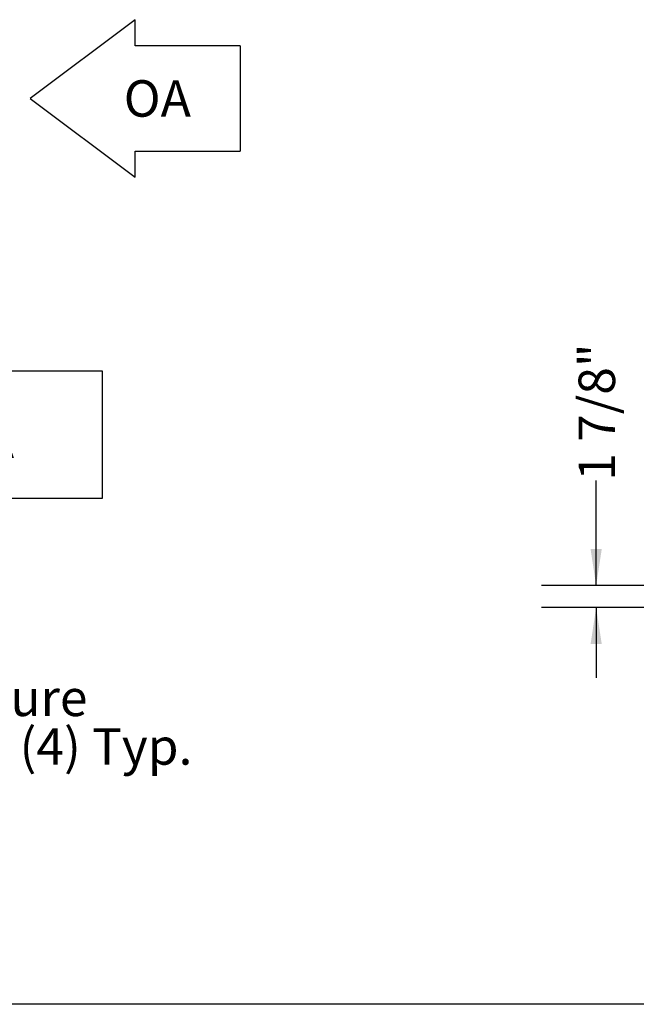
# Model space of a CAD drawing. Units: inches. Extents: x 0.3 to 10.6, y 0.4 to 8.2.
# Drawn here: x 6.8 to 8.2, y 1.1 to 3.3 of the extents above; entities that cross this region are included whole.
import ezdxf

# ---------------------------------------------------------------- set-up
doc = ezdxf.new("R2010")
doc.units = ezdxf.units.IN
doc.header["$MEASUREMENT"] = 0
doc.linetypes.add('SLD-Dashed', pattern=[0.075, 0.05, -0.025])
doc.linetypes.add('SLD-Solid', pattern=[0])
doc.layers.add('DRAWING_FORMAT_LINES', color=7, linetype='SLD-Solid', lineweight=25)
for name, color, linetype in [('FORMAT', 7, 'SLD-Solid'), ('SERVICE_AREA_LINE', 7, 'SLD-Dashed'), ('TEXT', 7, 'SLD-Solid')]:
    doc.layers.add(name, color=color, linetype=linetype)
doc.styles.add('SLDTEXTSTYLE0', font='GOTHIC.TTF', dxfattribs={"width": 0.913})
doc.dimstyles.new('SLDDIMSTYLE0', dxfattribs={"dimtxt": 0.083333, "dimasz": 0.083333, "dimexe": 0, "dimexo": 0.0625, "dimgap": 0.020833, "dimtad": 0, "dimdec": 6, "dimlfac": 36, "dimrnd": 1e-09, "dimzin": 12, "dimdsep": 46, "dimlunit": 5, "dimtxsty": 'SLDTEXTSTYLE0', "dimsah": 1, "dimcen": 0.09, "dimadec": 0, "dimazin": 3, "dimtfac": 1, "dimtdec": 3, "dimtmove": 0, "dimatfit": 0, "dimfxl": 1, "dimfrac": 2, "dimtolj": 1, "dimtzin": 12, "dimarcsym": 0})

# ---------------------------------------------------------------- blocks, each defined once
blk = doc.blocks.new('Block17')
at = {"layer": 'DRAWING_FORMAT_LINES'}
for p, q in [((8.64, 12.96), (0, 6.48)), ((8.64, 10.8), (8.64, 12.96)), ((17.28, 10.8), (8.64, 10.8)), ((17.28, 10.8), (17.28, 2.16)), ((0, 6.48), (8.64, 0)), ((8.64, 0), (8.64, 2.16)), ((8.64, 2.16), (17.28, 2.16))]:
    blk.add_line(p, q, dxfattribs=at)
at = {"layer": 'SERVICE_AREA_LINE', "insert": (7.709, 7.982), "char_height": 3, "attachment_point": 1, "style": 'SLDTEXTSTYLE0'}
blk.add_mtext('OA', dxfattribs=at)
blk = doc.blocks.new('Block35')
at = {"layer": 'FORMAT'}
for p, q in [((232.293, 108.202), (243.093, 116.302)), ((243.093, 116.302), (243.093, 113.46)), ((243.093, 113.46), (255.025, 113.46)), ((255.025, 113.46), (255.025, 102.944)), ((243.093, 100.102), (232.293, 108.202)), ((255.025, 102.944), (243.093, 102.944)), ((243.093, 102.944), (243.093, 100.102))]:
    blk.add_line(p, q, dxfattribs=at)
at = {"layer": 'FORMAT', "insert": (241.437, 110.028), "char_height": 3.75, "attachment_point": 1, "style": 'SLDTEXTSTYLE0'}
blk.add_mtext('RA', dxfattribs=at)
blk = doc.blocks.new('SW_NOTE_3')
at = {"layer": 'TEXT', "color": 0, "attachment_point": 1, "style": 'SLDTEXTSTYLE0'}
for s, insert, char_height in [('Pressure ', (0.0227, 0.0359), 0.08333), ('Ports (4) Typ.', (0.0227, -0.0752), 0.083333)]:
    blk.add_mtext(s, dxfattribs=dict(at, insert=insert, char_height=char_height))
blk = doc.blocks.new('_D_14')
at = {"layer": 'TEXT'}
for p, q in [((8.1372, 2.017), (8.1372, 2.2566)), ((8.3053, 2.017), (8.0122, 2.017)), ((8.2953, 1.9664), (8.0122, 1.9664)), ((8.1372, 1.9664), (8.1372, 1.8062))]:
    blk.add_line(p, q, dxfattribs=at)
for points in [[(8.1372, 2.017), (8.15, 2.1003), (8.1244, 2.1003)], [(8.1372, 1.9664), (8.1244, 1.8831), (8.15, 1.8831)]]:
    blk.add_solid(points, dxfattribs=at)
at = {"layer": 'TEXT', "insert": (8.097, 2.2566), "char_height": 0.08333, "attachment_point": 1, "rotation": 90, "style": 'SLDTEXTSTYLE0'}
blk.add_mtext('1 7/8"', dxfattribs=at)

msp = doc.modelspace()

# ---------------------------------------------------------------- linework, layer by layer
at = {"layer": 'DRAWING_FORMAT_LINES', "color": 8, "true_color": 0x808080}
msp.add_line((10.58994011, 1.06028389), (0.33994011, 1.06028389), dxfattribs=at)

# ---------------------------------------------------------------- block references
at = {"color": 7, "linetype": 'Continuous', "xscale": 0.02777777777777778, "yscale": 0.02777777777777778, "zscale": 0.02777777777777778}
for name, p in [('Block17', (6.84370758, 2.94958372)), ('Block35', (-0.07567569, -0.64393699))]:
    msp.add_blockref(name, p, dxfattribs=at)
at = {"layer": 'TEXT'}
msp.add_blockref('SW_NOTE_3', (6.49070967, 1.76617377), dxfattribs=at)

# ---------------------------------------------------------------- dimensions: what is measured, and where the dimension line sits
dim = msp.add_linear_dim(base=(8.1372283, 1.96643053), p1=(8.35533582, 2.01698609), p2=(8.34533582, 1.96643053), angle=90, dimstyle='SLDDIMSTYLE0', dxfattribs=at)
dim.commit()
dim.dimension.update_dxf_attribs({"geometry": '_D_14', "text_midpoint": (8.1372283, 2.40581924), "dimtype": 160})

doc.saveas('drawing.dxf')
